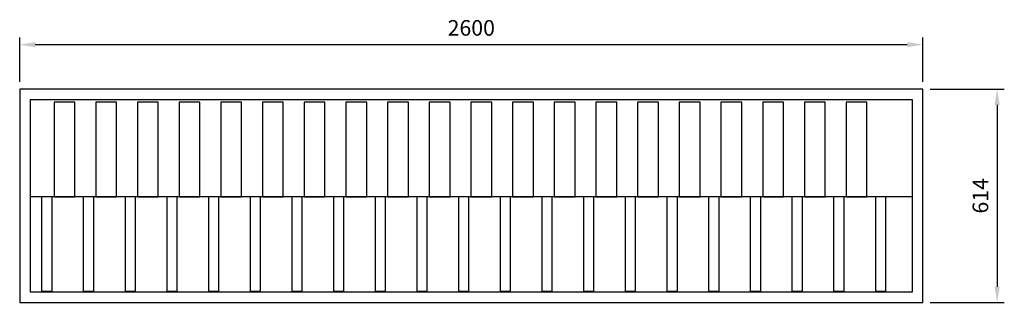
# Model space of a CAD drawing. Units: millimetres. Extents: x -169 to 2666, y 219 to 1034.
import ezdxf

# ---------------------------------------------------------------- set-up
doc = ezdxf.new("R2010")
doc.units = ezdxf.units.MM
doc.linetypes.add('ACAD_ISO02W100', pattern=[15, 12, -3])
for name, color, linetype in [('Brønn', 80, 'ACAD_ISO02W100'), ('RB dim', 1, 'Continuous'), ('RB kontur', 7, 'Continuous')]:
    doc.layers.add(name, color=color, linetype=linetype)
doc.dimstyles.new('500 X 500', dxfattribs={"dimscale": 2, "dimtxt": 22.5, "dimasz": 22.5, "dimexe": 10.25, "dimexo": 10.625, "dimgap": 10, "dimtad": 1, "dimtxsty": 'Standard', "dimcen": 22.5, "dimadec": 0, "dimazin": 0, "dimtfac": 1, "dimtmove": 0, "dimatfit": 3, "dimfxl": 1, "dimarcsym": 0})

# ---------------------------------------------------------------- blocks, each defined once
blk = doc.blocks.new('*D133')
at = {"layer": 'Defpoints', "color": 0, "transparency": 16777216}
for p in [(2431.4, 833.2), (2431.4, 219.2), (2645.4, 219.2)]:
    blk.add_point(p, dxfattribs=at)
at = {"layer": 'RB dim', "color": 0, "lineweight": -2, "transparency": 16777216}
for p, q in [((2452.7, 833.2), (2665.9, 833.2)), ((2645.4, 788.2), (2645.4, 264.2)), ((2452.7, 219.2), (2665.9, 219.2))]:
    blk.add_line(p, q, dxfattribs=at)
at = {"layer": 'RB dim', "color": 0, "transparency": 16777216}
for points in [[(2637.9, 788.2), (2652.9, 788.2), (2645.4, 833.2)], [(2637.9, 264.2), (2652.9, 264.2), (2645.4, 219.2)]]:
    blk.add_solid(points, dxfattribs=at)
at = {"layer": 'RB dim', "color": 0, "transparency": 16777216, "insert": (2602.9, 526.2), "char_height": 45, "attachment_point": 5, "rotation": 90}
blk.add_mtext('614', dxfattribs=at)
blk = doc.blocks.new('*D134')
at = {"layer": 'Defpoints', "color": 0, "transparency": 16777216}
for p in [(2431.4, 961.9), (-168.6, 833.2), (2431.4, 833.2)]:
    blk.add_point(p, dxfattribs=at)
at = {"layer": 'RB dim', "color": 0, "lineweight": -2, "transparency": 16777216}
for p, q in [((-168.6, 854.5), (-168.6, 982.4)), ((2431.4, 854.5), (2431.4, 982.4)), ((-123.6, 961.9), (2386.4, 961.9))]:
    blk.add_line(p, q, dxfattribs=at)
at = {"layer": 'RB dim', "color": 0, "transparency": 16777216}
for points in [[(-123.6, 969.4), (-123.6, 954.4), (-168.6, 961.9)], [(2386.4, 969.4), (2386.4, 954.4), (2431.4, 961.9)]]:
    blk.add_solid(points, dxfattribs=at)
at = {"layer": 'RB dim', "color": 0, "transparency": 16777216, "insert": (1131.4, 1004.4), "char_height": 45, "attachment_point": 5}
blk.add_mtext('2600', dxfattribs=at)
blk = doc.blocks.new('*U136')
at = {"layer": 'RB kontur'}
blk.add_lwpolyline([(-30, -136), (30, -136), (30, 136), (-30, 136)], close=True, dxfattribs=at)
blk = doc.blocks.new('*U138')
at = {"layer": 'RB kontur', "color": 0, "linetype": 'ByBlock', "lineweight": -2, "transparency": 16777216}
for p in [(0, 0), (120, 0), (240, 0), (360, 0), (480, 0), (600, 0), (720, 0), (840, 0), (960, 0), (1080, 0), (1200, 0), (1320, 0), (1440, 0), (1560, 0), (1680, 0), (1800, 0), (1920, 0), (2040, 0), (2160, 0), (2280, 0)]:
    blk.add_blockref('*U136', p, dxfattribs=at)
blk = doc.blocks.new('*U139')
at = {"layer": 'RB kontur'}
blk.add_lwpolyline([(-15, -136), (15, -136), (15, 136), (-15, 136)], close=True, dxfattribs=at)
blk = doc.blocks.new('*U140')
at = {"layer": 'RB kontur', "color": 0, "linetype": 'ByBlock', "lineweight": -2, "transparency": 16777216}
for p in [(0, 0), (120, 0), (240, 0), (360, 0), (480, 0), (600, 0), (720, 0), (840, 0), (960, 0), (1080, 0), (1200, 0), (1320, 0), (1440, 0), (1560, 0), (1680, 0), (1800, 0), (1920, 0), (2040, 0), (2160, 0), (2280, 0), (2400, 0)]:
    blk.add_blockref('*U139', p, dxfattribs=at)
blk = doc.blocks.new('03502600')
at = {"layer": 'Brønn', "color": 7, "linetype": 'Continuous', "true_color": 0xffffff}
blk.add_lwpolyline([(30, 30), (2570, 30), (2570, 584), (30, 584)], close=True, dxfattribs=at)
at = {"layer": 'RB kontur'}
blk.add_lwpolyline([(0, 0), (2600, 0), (2600, 614), (0, 614)], close=True, dxfattribs=at)
blk.add_lwpolyline([(2570, 304.558), (30, 304.558)], dxfattribs=at)
for name, p in [('*U138', (128.895, 440.558)), ('*U140', (78.233, 167.764))]:
    blk.add_blockref(name, p, dxfattribs=at)
at = {"layer": 'RB dim'}
dim = blk.add_linear_dim(base=(2600, 742.662), p1=(0, 614), p2=(2600, 614), dimstyle='500 X 500', dxfattribs=at)
dim.commit()
dim.dimension.update_dxf_attribs({"geometry": '*D134', "text_midpoint": (1300, 785.162), "insert": (168.57, -219.217)})
dim = blk.add_linear_dim(base=(2813.963, 0), p1=(2600, 614), p2=(2600, 0), angle=90, dimstyle='500 X 500', dxfattribs=at)
dim.commit()
dim.dimension.update_dxf_attribs({"geometry": '*D133', "text_midpoint": (2771.463, 307), "insert": (168.57, -219.217)})

msp = doc.modelspace()

# ---------------------------------------------------------------- block references
at = {"layer": 'RB kontur'}
msp.add_blockref('03502600', (-168.6, 219.2), dxfattribs=at)

doc.saveas('drawing.dxf')
